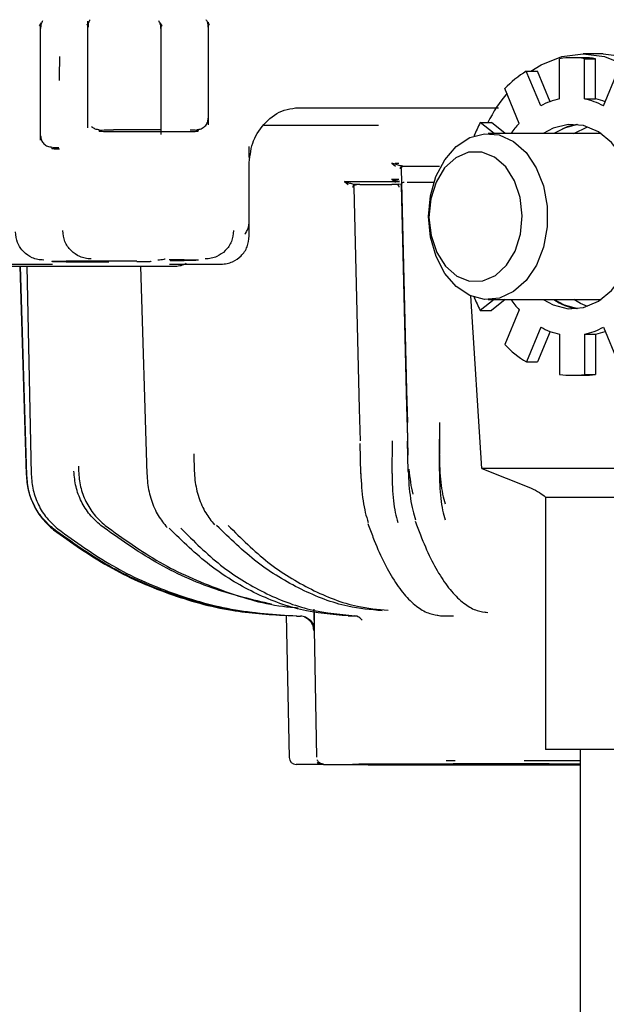
# Paper-space layout 'Sheet2' of a CAD drawing. Units: inches. Extents: x 0.3 to 16.7, y 0.3 to 10.7.
# Drawn here: x 2.6 to 2.6, y 3.5 to 3.6 of the extents above; entities that cross this region are included whole.
import ezdxf

# ---------------------------------------------------------------- set-up
doc = ezdxf.new("R2010")
doc.units = ezdxf.units.IN
doc.header["$MEASUREMENT"] = 0

psp = doc.layouts.new('Sheet2')

# ---------------------------------------------------------------- linework, layer by layer
at = {"color": 7, "linetype": 'Continuous', "lineweight": 25}
for p, q in [((2.5544210292, 3.5653296154), (2.5545816627, 3.5655877042)), ((2.558539586, 3.5654273702), (2.5587006097, 3.5656878269)), ((2.5586198085, 3.5568771496), (2.5586198085, 3.5657396389)), ((2.5648785726, 3.5655876081), (2.5650391895, 3.5653293541)), ((2.5689967262, 3.565687731), (2.5691577332, 3.5654271085)), ((2.5690774857, 3.5656387268), (2.5690774857, 3.5568771594)), ((2.5545012582, 3.5553773789), (2.5545012582, 3.5652021431)), ((2.5545133835, 3.5653326591), (2.5545075072, 3.5651038439)), ((2.5586198085, 3.5564465393), (2.5586198085, 3.5653011683)), ((2.5586319651, 3.5654326045), (2.558626057, 3.565204512)), ((2.5649526876, 3.565103851), (2.5649468154, 3.5653326188)), ((2.5649589354, 3.5652021414), (2.5649589354, 3.5558890218)), ((2.5690712385, 3.565204519), (2.5690653347, 3.5654325632)), ((2.5690774857, 3.5653011667), (2.5690774857, 3.55671309)), ((2.5996267099, 3.5589729505), (2.5996267099, 3.5624699365)), ((2.601671874, 3.562553342), (2.6007131947, 3.562553342)), ((2.6034149273, 3.562897092), (2.601671874, 3.562897092)), ((2.6017996796, 3.5589729505), (2.6017996796, 3.5624699365)), ((2.6017996796, 3.5624699365), (2.6027583588, 3.5624699365)), ((2.6027583588, 3.5589729505), (2.6027583588, 3.5624699365)), ((2.5979865332, 3.5583598591), (2.5967331178, 3.5613883325)), ((2.5967331178, 3.5613883325), (2.597691797, 3.5613883325)), ((2.5987915268, 3.5587311908), (2.597691797, 3.5613883325)), ((2.6034396342, 3.5583599817), (2.604693054, 3.5613884658)), ((2.5961047038, 3.5568441919), (2.5948512839, 3.559872676)), ((2.6017996796, 3.5589729505), (2.6027583588, 3.5589729505)), ((2.576673151, 3.5581839153), (2.5943077511, 3.5581839153)), ((2.5596125678, 3.5562343704), (2.5596042567, 3.5562268427)), ((2.5596042567, 3.5562268427), (2.5596042567, 3.5561623719)), ((2.5669861465, 3.5560978865), (2.5608342837, 3.5560978865)), ((2.5649589354, 3.5562913227), (2.5608345457, 3.5562913268)), ((2.5682164614, 3.5562345978), (2.5682164614, 3.5561701197)), ((2.5939222591, 3.555959592), (2.5927329403, 3.5569174602)), ((2.5927329403, 3.5569174602), (2.5936916196, 3.5569174602)), ((2.5948809384, 3.555959592), (2.5936916196, 3.5569174602)), ((2.6008661192, 3.555959592), (2.6020401693, 3.5565558527)), ((2.6032365506, 3.555959592), (2.5934141593, 3.555959592)), ((2.5554940174, 3.5547133718), (2.5554857064, 3.5547063076)), ((2.5554857064, 3.5547063076), (2.5554857064, 3.5546458305)), ((2.5726490545, 3.5538736707), (2.5726490545, 3.5548438577)), ((2.5726490546, 3.5484557381), (2.5726490545, 3.5534430694)), ((2.5726490546, 3.5470549408), (2.5726490545, 3.5534430605)), ((2.5850308271, 3.5533830952), (2.5853493562, 3.5531332871)), ((2.585327232, 3.5533836387), (2.5856379675, 3.5533836387)), ((2.5858564734, 3.5528818235), (2.5863097448, 3.5336304162)), ((2.5859480667, 3.5531290929), (2.5859348115, 3.5531318566)), ((2.5863741345, 3.5531332813), (2.5887427758, 3.5531332813)), ((2.5850306939, 3.5519828415), (2.5856379675, 3.5519828415)), ((2.5850308271, 3.5519822979), (2.5853493562, 3.5517324899)), ((2.5857034548, 3.5517817996), (2.585426196, 3.5518582157)), ((2.5809121436, 3.5517776342), (2.5857034548, 3.5517817996)), ((2.5809122768, 3.5517770895), (2.5812308059, 3.5515278112)), ((2.5817379231, 3.5512798727), (2.5821911945, 3.5320274854)), ((2.5818287336, 3.5515248681), (2.5817485175, 3.5515414322)), ((2.582251518, 3.5515295095), (2.5818697876, 3.5515291476)), ((2.5822555842, 3.5515326393), (2.5846242255, 3.5515346996)), ((2.5857688604, 3.5515615492), (2.5854961657, 3.5515323019)), ((2.5856623013, 3.5515449504), (2.5855201396, 3.5515283426)), ((2.5858564734, 3.5514810263), (2.5863097448, 3.5322296189)), ((2.5863741345, 3.5517324841), (2.5887427758, 3.5517324841)), ((2.5669861756, 3.5449832115), (2.5656951567, 3.5449832115)), ((2.5682164614, 3.5449617357), (2.5682164614, 3.5449402615)), ((2.5360588404, 3.5444130721), (2.566068137, 3.5444130725)), ((2.5514111421, 3.5445966571), (2.5555454604, 3.5445966572)), ((2.5527359576, 3.5444130724), (2.553277241, 3.5262247167)), ((2.553277241, 3.5262911901), (2.5527379005, 3.5444130724)), ((2.5533115828, 3.5444130724), (2.5536870361, 3.5262961558)), ((2.5554857064, 3.5448460466), (2.5554857064, 3.5448205758)), ((2.5628676253, 3.5448715131), (2.5567159923, 3.5448715131)), ((2.5567159921, 3.5447951062), (2.5604471906, 3.5447951062)), ((2.5631891932, 3.5444130725), (2.5637463702, 3.5263354337)), ((2.5640979111, 3.5448460435), (2.5640979111, 3.5448205758)), ((2.565696402, 3.5445966573), (2.5701866874, 3.5445966573)), ((2.5657768538, 3.5449187857), (2.5669861758, 3.5449187857)), ((2.5928590075, 3.526834592), (2.5919185334, 3.5418301679)), ((2.5939257869, 3.541522092), (2.5927339909, 3.5405622287)), ((2.5934141593, 3.541522092), (2.6032365506, 3.541522092)), ((2.5948844662, 3.541522092), (2.5936926702, 3.5405622287)), ((2.5927339909, 3.5405622287), (2.5936926702, 3.5405622287)), ((2.5961061008, 3.5406359464), (2.5948527142, 3.5376075426)), ((2.5979881915, 3.5391209104), (2.5967347428, 3.5360923566)), ((2.6034412923, 3.5391226172), (2.6046946789, 3.5360942134)), ((2.5987932905, 3.5387498333), (2.5976934221, 3.5360923566)), ((2.5996284739, 3.5385083693), (2.5996284739, 3.535011476)), ((2.6018014435, 3.5385090983), (2.6018014435, 3.5350120193)), ((2.6018014435, 3.5385090983), (2.6027601228, 3.5385090983)), ((2.6027601228, 3.5385090983), (2.6027601228, 3.5350120193)), ((2.5967347428, 3.5360923566), (2.5976934221, 3.5360923566)), ((2.6007131947, 3.534928342), (2.601671874, 3.534928342)), ((2.6018014435, 3.5350120193), (2.6027601228, 3.5350120193)), ((2.5863097448, 3.5336304162), (2.5863965926, 3.53082948)), ((2.5863097448, 3.5322296189), (2.5863965926, 3.5294286828)), ((2.5821911945, 3.5320274854), (2.5822780423, 3.529225798)), ((2.5863810858, 3.530598568), (2.5864430623, 3.52797513)), ((2.5891810858, 3.5279973395), (2.589209676, 3.5308294986)), ((2.5822625354, 3.5289953924), (2.582324512, 3.5263717877)), ((2.5850625355, 3.5263958455), (2.5850911257, 3.5292282634)), ((2.5863810858, 3.5291977707), (2.5864430623, 3.5265743327)), ((2.5891810858, 3.5265965423), (2.589209676, 3.5294287014)), ((2.5678175494, 3.5281112692), (2.5678649205, 3.5265743327)), ((2.557796865, 3.52701202), (2.5578055864, 3.5265912114)), ((2.601671874, 3.526834592), (2.5928590075, 3.526834592)), ((2.5928590075, 3.526834592), (2.5971013956, 3.5251321916)), ((2.6104847406, 3.526834592), (2.601671874, 3.526834592)), ((2.5983933484, 3.5243514465), (2.5983933484, 3.502365842)), ((2.578272837, 3.5144036933), (2.5784943508, 3.5017128299)), ((2.59311157, 3.5143417589), (2.5933800456, 3.5142946987)), ((2.5758564022, 3.5140654891), (2.5761061912, 3.5016723782)), ((2.5767822198, 3.5139749904), (2.5770831563, 3.5139749671)), ((2.5812385789, 3.5140020202), (2.5817629024, 3.514001279)), ((2.5817629024, 3.514001279), (2.5820691653, 3.5140047137)), ((2.5889930197, 3.5140656282), (2.5892614953, 3.51401819)), ((2.5892614953, 3.514018193), (2.5898684603, 3.5140164702)), ((2.5898684603, 3.5140164702), (2.5903957399, 3.5140191799)), ((2.6200495984, 3.502365842), (2.5983933484, 3.502365842)), ((2.6014175362, 3.502365842), (2.6014175362, 3.4068912071)), ((2.5897531629, 3.5014126022), (2.5905452176, 3.5014126022)), ((2.59653812, 3.5014126022), (2.5986667586, 3.5014126022)), ((2.5986667586, 3.5014126022), (2.6014175362, 3.5014126022)), ((2.5789446173, 3.5010669752), (2.5767210219, 3.5010794773)), ((2.5787506104, 3.5011338512), (2.5788515085, 3.5011351984)), ((2.5789446178, 3.5010919795), (2.579038414, 3.5010927097)), ((2.5829607878, 3.5010433242), (2.5791094127, 3.5010505424)), ((2.5856346158, 3.5010293605), (2.5834110255, 3.5010418627)), ((2.5900817987, 3.5010293605), (2.5856346158, 3.5010293605)), ((2.5945482083, 3.5010216074), (2.5906968337, 3.5010288256)), ((2.5983995791, 3.5010288256), (2.5945482083, 3.5010216074)), ((2.6014175362, 3.5010293605), (2.5990146141, 3.5010293605))]:
    psp.add_line(p, q, dxfattribs=at)
at = {"color": 7, "linetype": 'Continuous', "lineweight": 25, "flags": 128}
for points in [[(2.5971276977, 3.5613984889), (2.5980167933, 3.5619469769), (2.5998128752, 3.5626575363), (2.601671874, 3.562897092), (2.6035308728, 3.5626575363), (2.6053269547, 3.5619469769), (2.6069993322, 3.5607894624), (2.6084914045, 3.5592241682), (2.6097526731, 3.5573040709), (2.610740451, 3.5550941554), (2.6114213074, 3.5526692151), (2.6117721989, 3.5501113209), (2.61178125, 3.5475070435)], [(2.6034149273, 3.562897092), (2.6052739261, 3.5626575363), (2.607070008, 3.5619469769), (2.6087423855, 3.5607894624), (2.6102344577, 3.5592241682), (2.6114957263, 3.5573040709), (2.6124835043, 3.5550941554), (2.6131643606, 3.5526692151), (2.6135152522, 3.5501113209), (2.6135243032, 3.5475070435)], [(2.6064704441, 3.548740842), (2.6063152567, 3.5505929757), (2.6058580607, 3.5523452604), (2.6051235036, 3.55390323), (2.6041511857, 3.5551828939), (2.6029935247, 3.5561152651), (2.6017129306, 3.5566500793), (2.6003784405, 3.5567585044), (2.599061997, 3.5564346953), (2.5981898389, 3.555959592)], [(2.6011252024, 3.5567515002), (2.6003415779, 3.5565708124), (2.5991230659, 3.555959592)], [(2.6011925344, 3.5567442074), (2.6000206763, 3.5564346953), (2.5991485182, 3.555959592)], [(2.5956219686, 3.5422120694), (2.5943886904, 3.5416512551), (2.5930941789, 3.5415359056), (2.5918197728, 3.5418732687), (2.590645548, 3.5426421467), (2.5896452852, 3.5437942282), (2.5888818346, 3.5452571236), (2.5884031666, 3.5469389139), (2.5882393577, 3.5487339259), (2.5884007007, 3.5505293725), (2.5888770576, 3.5522124391), (2.5896384974, 3.5536773725), (2.5906371759, 3.5548321256), (2.5918103424, 3.5556041409), (2.5930842827, 3.5559449099), (2.5943789503, 3.5558330208), (2.5956129966, 3.555275504), (2.5967088818, 3.5543073904), (2.5975977475, 3.5529895101), (2.5982237429, 3.5514046703), (2.5985475346, 3.5496524524), (2.5985487773, 3.5478429547), (2.5982273932, 3.5460898745), (2.5976035758, 3.5445033644), (2.596716522, 3.5431831106), (2.5956219686, 3.5422120694)], [(2.5940546795, 3.5436252237), (2.595017764, 3.5445123238), (2.5957626766, 3.5457419933), (2.5962290689, 3.5472146117), (2.5963791566, 3.5488108762), (2.5962007805, 3.5504014669), (2.5957083915, 3.5518575237), (2.5949418801, 3.5530610855), (2.5939633444, 3.5539146468), (2.5928520597, 3.5543490573), (2.5916980555, 3.5543291234), (2.5905948224, 3.5538564603), (2.5896317379, 3.5529693602), (2.5888868253, 3.5517396907), (2.588420433, 3.5502670723), (2.5882703453, 3.5486708078), (2.5884487214, 3.5470802171), (2.5889411104, 3.5456241603), (2.5897076219, 3.5444205985), (2.5906861575, 3.5435670372), (2.5917974423, 3.5431326267), (2.5929514465, 3.5431525605), (2.5940546795, 3.5436252237)], [(2.5981898389, 3.541522092), (2.599061997, 3.5410469887), (2.6003784405, 3.5407231796), (2.6017129306, 3.5408316047), (2.6029935247, 3.5413664189), (2.6041511857, 3.5422987901), (2.6051235036, 3.543578454), (2.6058580607, 3.5451364236), (2.6063152567, 3.5468887083), (2.6064704441, 3.548740842)], [(2.5991485182, 3.541522092), (2.6000206763, 3.5410469887), (2.6011925344, 3.5407374766)], [(2.6020401693, 3.5409258313), (2.6014420011, 3.5411792529), (2.6008661192, 3.541522092)]]:
    psp.add_lwpolyline(points, dxfattribs=at)
at = {"color": 7, "linetype": 'Continuous', "lineweight": 25}
for centre, radius, start, end in [((2.6007131947, 3.5554316868), 0.0071216155699193, 81.2245978007, 98.775402199), ((2.6016706445, 3.5554190515), 0.0071342906167444, 81.2303200957, 89.9901255289), ((2.6018711311, 3.5530829257), 0.0097662154214811, 121.7423753247, 135.9545795267), ((2.6055122427, 3.550832253), 0.0135657898611362, 140.3699938499, 153.3480222365), ((2.6008297099, 3.5532541242), 0.0058439869283943, 101.8794147023, 119.1116606398), ((2.6005966998, 3.5532541879), 0.0058439204526146, 60.8906959372, 78.1206503663), ((2.6016111248, 3.5534462275), 0.0056445383661445, 69.4412322094, 78.2731160415), ((2.6061736843, 3.5498512603), 0.0151850183101961, 152.2677564942, 157.1332972296), ((2.6028499783, 3.550768851), 0.0090779124792217, 137.9912364885, 145.1242311393), ((2.6061723798, 3.5476298254), 0.0151835838818177, 202.8665351635, 207.7410444003), ((2.6028264546, 3.5466941899), 0.0090479538631066, 214.8640928215, 222.0339288126), ((2.6017584082, 3.5452579803), 0.0045718585338341, 234.8003787017, 262.038899559), ((2.6008293876, 3.5442266859), 0.0058430590083545, 240.9055014696, 258.1395757811), ((2.6005963769, 3.5442283706), 0.0058448491435219, 281.8983393624, 299.1264634053), ((2.6016081084, 3.5440458578), 0.0056553376168271, 281.7536371834, 290.5694539334), ((2.6018700457, 3.5443974074), 0.0097644869407027, 224.0561659155, 238.2700508286), ((2.600713199, 3.5420499975), 0.0071216158918812, 261.2389229408, 278.7897270923), ((2.6016707989, 3.5420606638), 0.0071323218920084, 270.0086364649, 278.7852022045), ((2.5767210251, 3.5016946316), 0.0006151574802908, 181.1822630332, 270)]:
    psp.add_arc(centre, radius, start, end, dxfattribs=at)
for points in [[(2.55468014178812, 3.565763578925138), (2.55462850030469, 3.565676853862161), (2.55452521733783, 3.565503403736208), (2.554509244570849, 3.565302562211409), (2.554501258187358, 3.56520214144901)], [(2.558798692107867, 3.565862828836803), (2.558747050624437, 3.565776069075834), (2.558643767657576, 3.565602549553892), (2.558627794890594, 3.565401627674031), (2.558619808507103, 3.5653011667341)], [(2.564958935352694, 3.565202141372571), (2.564950946407479, 3.565302577869455), (2.564934968517048, 3.565503450863222), (2.564831654954039, 3.56567691995154), (2.564779998172534, 3.5657636544957)], [(2.569077485672439, 3.565301166660435), (2.569069496727224, 3.565401643341104), (2.569053518836794, 3.565602596702444), (2.568950205273786, 3.565776135194267), (2.568898548492281, 3.565862904440179)], [(2.568093233701786, 3.556306915980354), (2.568222207170098, 3.556321690559626), (2.568480154106724, 3.556351239718167), (2.568805493611739, 3.556578535283242), (2.569033101104967, 3.556903428921776), (2.569062690815177, 3.557161022351091), (2.569077485670283, 3.557289819065748)], [(2.568216461447097, 3.556170119713909), (2.568211129776586, 3.556164139695985), (2.568200466435563, 3.556152179660137), (2.568128987666965, 3.556140219624291), (2.568093248282666, 3.556134239606368)], [(2.554501258187363, 3.555764485802832), (2.554516053042469, 3.555635667855343), (2.554545642752681, 3.555378031960366), (2.554773250245918, 3.55505308476137), (2.555098589750942, 3.554825751725401), (2.555356536687576, 3.554796197695523), (2.555485510155893, 3.554781420680583)], [(2.585856475609343, 3.552881823547722), (2.58585955335111, 3.552914589707446), (2.585865708834639, 3.552980122026871), (2.585922145514952, 3.553063425812557), (2.586003938072337, 3.553121853828268), (2.586069125429831, 3.553129472079164), (2.586101719108556, 3.55313328120461)], [(2.586101721582263, 3.553133281204541), (2.586102726639283, 3.553133281282531), (2.586104736753325, 3.55313328143851), (2.586163039388894, 3.553133281494027), (2.586253849105436, 3.553133281414269), (2.586334034809036, 3.553133281244928), (2.586374127660837, 3.553133281160257)], [(2.588742769007038, 3.55313328110918), (2.588785081891023, 3.553133281200616), (2.588869707658991, 3.553133281383489), (2.588995244703358, 3.55313328149377), (2.58910414201744, 3.553133281472328), (2.589148750333444, 3.553133281338427), (2.589171054491446, 3.553133281271477)], [(2.581737925291823, 3.551279872778079), (2.581741003033589, 3.551312639521901), (2.581747158517118, 3.55137817300952), (2.581803595197431, 3.551461490425464), (2.581885387754816, 3.551519938547658), (2.58195057511231, 3.55152757304202), (2.581983168791035, 3.551531390289199)], [(2.584624218689517, 3.551534699458879), (2.584666531573501, 3.55153472191446), (2.58475115734147, 3.551534766825622), (2.584876694385837, 3.551534650632732), (2.584985591699919, 3.551534416874925), (2.585030200015923, 3.551534179050241), (2.585052504173926, 3.5515340601379)], [(2.585856475611506, 3.551481026309093), (2.585859553353272, 3.551513792468817), (2.585865708836802, 3.551579324788242), (2.585922145517115, 3.551662628573928), (2.5860039380745, 3.551721056589639), (2.586069125431994, 3.551728674840535), (2.586101719110719, 3.551732483965981)], [(2.589181084317016, 3.527997339402376), (2.589183769639803, 3.527586756775634), (2.589189140285377, 3.526765591522147), (2.589287588540612, 3.525607676659682), (2.58944331610203, 3.524559011501417), (2.589594983492678, 3.524016880286397), (2.589670817188002, 3.523745814678886)], [(2.582344954995075, 3.526393476107401), (2.58236148469641, 3.525982789868174), (2.582394544099081, 3.525161417389718), (2.582532035093055, 3.524002108257985), (2.582723121205273, 3.522951371687187), (2.582893067725349, 3.522407304033922), (2.582978040985388, 3.52213527020729)], [(2.585062533999605, 3.52639584546515), (2.585065219322393, 3.525985142586525), (2.585070589967971, 3.525163736829274), (2.585169038223211, 3.524004381889271), (2.585324765784634, 3.522953606059586), (2.585476433175284, 3.52240952158084), (2.585552266870609, 3.522137479341467)], [(2.586463505314649, 3.526596536573552), (2.586480035015983, 3.526185958543597), (2.586513094418651, 3.525364802483686), (2.586650585412619, 3.524206899441905), (2.586841671524832, 3.523158242744255), (2.587011618044906, 3.522616112417008), (2.587096591304944, 3.522345047253384)], [(2.586527744731482, 3.526777904896998), (2.58656658418617, 3.526383539765749), (2.586644263095545, 3.52559480950325), (2.586782961343394, 3.524930458845983), (2.586852310467319, 3.52459828351735)], [(2.589181084319179, 3.526596542163747), (2.589183769641966, 3.526185959537004), (2.58918914028754, 3.525364794283518), (2.589287588542776, 3.524206879421052), (2.589443316104194, 3.523158214262786), (2.589594983494842, 3.522616083047765), (2.589670817190165, 3.522345017440254)], [(2.601671874037408, 3.524334591996266), (2.602483828497882, 3.524334591996263), (2.60410773741883, 3.524334591996256), (2.607133113925814, 3.524334591996243), (2.610312225402887, 3.524334591996229), (2.612317352609216, 3.524334591996221), (2.613319916212379, 3.524334591996218)], [(2.578218775255076, 3.512764355457094), (2.578242627616726, 3.512764703563011), (2.578290332340025, 3.512765399774845), (2.578297562813078, 3.512765373991718), (2.578301178049604, 3.512765361100154)]]:
    psp.add_open_spline(points, degree=3, dxfattribs=at)
for points, knots in [([(2.554501258187308, 3.565202143093682), (2.55449725258512, 3.565219727979873), (2.55448848596127, 3.565258214098918), (2.554456519648436, 3.565310590821426), (2.554423617227369, 3.565342027432796), (2.554423498556742, 3.565342140816621)], [0, 0, 0, 0, 0.456018560535417, 0.9980379979432511, 1, 1, 1, 1]), ([(2.558619808507052, 3.56530116833601), (2.558615802860249, 3.565318556136835), (2.558607036138755, 3.565356610916673), (2.558575071050274, 3.565408568584832), (2.55854217011687, 3.565439807623296), (2.558542052733293, 3.565439919077583)], [0, 0, 0, 0, 0.4560282589495557, 0.9980592238022802, 1, 1, 1, 1]), ([(2.56503669367995, 3.565342105080018), (2.565036574181084, 3.565342001553604), (2.564999949489672, 3.565310272189843), (2.564973021999209, 3.565258316074052), (2.564963353464444, 3.565219757274515), (2.564958935352742, 3.565202137532995)], [0, 0, 0, 0, 0.0017744813615281, 0.5438531326464334, 1, 1, 1, 1]), ([(2.569155239634266, 3.565439883550049), (2.56915512159243, 3.565439781893092), (2.569118498647306, 3.565408242421449), (2.569091572524119, 3.565356715603034), (2.569081903848536, 3.565318586298339), (2.569077485672487, 3.565301162817807)], [0, 0, 0, 0, 0.0017528972123132, 0.5438432696028259, 1, 1, 1, 1]), ([(2.556156217443574, 3.560578841409259), (2.556157258098093, 3.561176366871122), (2.556158581117911, 3.561936021505069), (2.5561734004527, 3.562540182623476), (2.556176563266922, 3.562669125616193)], [0, 0, 0, 0, 0.7865751555527257, 0.9999999999999999, 0.9999999999999999, 0.9999999999999999, 0.9999999999999999]), ([(2.572649052763108, 3.553443060502), (2.572721885199947, 3.554091810322722), (2.572867027067077, 3.555384651320032), (2.574012106039498, 3.556995961597579), (2.575363837010983, 3.558004038604604), (2.576339187127768, 3.558138034544418), (2.576673151007958, 3.558183915303768)], [0, 0, 0, 0, 0.284800625794837, 0.5675561107330157, 0.8519294387337968, 1, 1, 1, 1]), ([(2.55894149682687, 3.556572509979541), (2.559032756638866, 3.556499172413566), (2.559225939778452, 3.556343927942482), (2.559473465844882, 3.556319699103627), (2.559604060473428, 3.556306915980395)], [0, 0, 0, 0, 0.472400501370245, 1, 1, 1, 1]), ([(2.560834283718137, 3.556097886518633), (2.56067357437749, 3.55609885612829), (2.56035099101056, 3.556100802374517), (2.559943471715917, 3.556115728536091), (2.559659308073459, 3.556137084361109), (2.559622525890662, 3.556153965421597), (2.559604209034943, 3.556162371881622)], [0, 0, 0, 0, 0.249117981616122, 0.5000413600628951, 0.7510297220894764, 1, 1, 1, 1]), ([(2.559612862499264, 3.556234322895382), (2.559645769701317, 3.556241993848783), (2.559711611659092, 3.556257342178583), (2.560000326094733, 3.556275970368699), (2.560386904228584, 3.556288829012041), (2.560685394945574, 3.556290490531417), (2.560834545734992, 3.556291320764696)], [0, 0, 0, 0, 0.2500552489615287, 0.5003198727409321, 0.7503182471168096, 1, 1, 1, 1]), ([(2.568093248325173, 3.556134239606291), (2.568035177884153, 3.55612906834797), (2.567918347216099, 3.556118664404868), (2.567647202560658, 3.55610707804157), (2.56732995378543, 3.5560993500894), (2.567100272691879, 3.556098372351404), (2.566986146486467, 3.556097886523312)], [0, 0, 0, 0, 0.2485981801970193, 0.5001493179457921, 0.7516292667666142, 1, 1, 1, 1]), ([(2.567509291725086, 3.556284545644084), (2.567553404098081, 3.556283596933715), (2.56770356787129, 3.556280367410587), (2.567917852712815, 3.556270465323827), (2.568034751064474, 3.55626013657252), (2.568093233701774, 3.556254969240322)], [0, 0, 0, 0, 0.1720876420326217, 0.5858068359409665, 1, 1, 1, 1]), ([(2.568216461447098, 3.556234597788825), (2.568210479555463, 3.556238562141888), (2.568200665719373, 3.556245066022857), (2.568145166870814, 3.55625000978179), (2.568106986363971, 3.556253655903214), (2.568093233701819, 3.556254969240315)], [0, 0, 0, 0, 0.4996907611665088, 0.8197880410124866, 1, 1, 1, 1]), ([(2.57392420416207, 3.556681675490765), (2.575543514176133, 3.556684809968567), (2.578667168040421, 3.55669085638563), (2.582193721162714, 3.556693716391483), (2.583892100282969, 3.556695093763113)], [0, 0, 0, 0, 0.5184025133437914, 1, 1, 1, 1]), ([(2.556156219009992, 3.554592886532561), (2.556047192624609, 3.554595941461222), (2.555797480890096, 3.554602938405421), (2.555542422304355, 3.554622285195923), (2.555504528927492, 3.554638003195214), (2.555485658717408, 3.554645830471991)], [0, 0, 0, 0, 0.280082037578827, 0.6414939939844452, 1, 1, 1, 1]), ([(2.555494312181729, 3.554713324427448), (2.555528076485976, 3.554720440142512), (2.555595633365805, 3.554734677530728), (2.555822576142869, 3.554750042352794), (2.556014993350125, 3.554755169592044), (2.556076282055379, 3.554756802719661)], [0, 0, 0, 0, 0.4050841462591896, 0.8105074752378051, 1, 1, 1, 1]), ([(2.585426195966564, 3.553259012934564), (2.585361478669352, 3.553278651595185), (2.58523206635962, 3.553317922154068), (2.585097812322268, 3.553361368854735), (2.585030696862809, 3.553383088464324)], [0, 0, 0, 0, 0.5000860995817773, 0.9999999999999999, 0.9999999999999999, 0.9999999999999999, 0.9999999999999999]), ([(2.585988319412052, 3.553133281310738), (2.585917361566127, 3.553141088674848), (2.58574619181965, 3.55315992217406), (2.58554435941998, 3.553222422127684), (2.585426195966564, 3.553259012934564)], [0, 0, 0, 0, 0.4145466555025819, 1, 1, 1, 1]), ([(2.58598834482782, 3.553133273626739), (2.585959442060459, 3.55312989343744), (2.585914942067403, 3.553124689146846), (2.585861569819871, 3.553093081587204), (2.58582496847557, 3.553060339310406), (2.585795759595714, 3.553019760908737), (2.585768012122323, 3.552960990256914), (2.585764334014259, 3.552912515807071), (2.585761945070665, 3.552881031488396)], [0, 0, 0, 0, 0.2391003730774628, 0.3681296260883918, 0.4999958616364695, 0.6318626515068403, 0.7608935504407721, 1, 1, 1, 1]), ([(2.585891362694077, 3.553005132888077), (2.585893361441931, 3.553009708417376), (2.585897781055555, 3.5530198257874), (2.585905119815163, 3.553028097217173), (2.585909139657945, 3.553032627934765)], [0, 0, 0, 0, 0.4522449301724131, 1, 1, 1, 1]), ([(2.586020820425484, 3.553117068013729), (2.58601917456679, 3.553116785068037), (2.586000762883315, 3.553113619847022), (2.58597805741706, 3.553099333619324), (2.585959917064041, 3.553083943527169), (2.585954698899397, 3.553079516489024)], [0, 0, 0, 0, 0.0653586322957227, 0.7311456653537807, 1, 1, 1, 1]), ([(2.585426195968727, 3.551858215695934), (2.585361478671516, 3.551877854356554), (2.585232066361783, 3.551917124915438), (2.585097812324431, 3.551960571616104), (2.585030696864972, 3.551982291225694)], [0, 0, 0, 0, 0.5000860995818925, 1, 1, 1, 1]), ([(2.581307645649043, 3.551653552749631), (2.581242928351831, 3.551673088892298), (2.581113516042098, 3.551712154450574), (2.580979262004746, 3.551755443289997), (2.580912146545287, 3.551777083982556)], [0, 0, 0, 0, 0.5000860995819238, 1, 1, 1, 1]), ([(2.581869769094531, 3.551529147669325), (2.581798811248606, 3.551536733899873), (2.581627641502129, 3.551555033964407), (2.581425809102458, 3.551617173153534), (2.581307645649043, 3.551653552749631)], [0, 0, 0, 0, 0.4145466555025843, 1, 1, 1, 1]), ([(2.581869794510299, 3.551529139983904), (2.581840891742938, 3.551525799721978), (2.581796391749882, 3.551520656905351), (2.581743019502351, 3.551489123209965), (2.581706418158049, 3.551456431645655), (2.581677209278193, 3.551415893789919), (2.581649461804802, 3.551357161761648), (2.581645783696739, 3.551308692645089), (2.581643394753145, 3.551277211790399)], [0, 0, 0, 0, 0.2391003730773995, 0.3681296260884244, 0.4999958616363901, 0.6318626515071676, 0.760893550440666, 1, 1, 1, 1]), ([(2.585496168545535, 3.551532301897702), (2.585405713338723, 3.551532550904687), (2.585224753017572, 3.551533049056043), (2.585109922842981, 3.551533723061792), (2.585052491921026, 3.551534060157609)], [0, 0, 0, 0, 0.4998621036709179, 1, 1, 1, 1]), ([(2.5854961404056, 3.551532298395376), (2.585515024082111, 3.551528997110804), (2.585544098048353, 3.551523914338064), (2.585578968079014, 3.551492454483689), (2.58560288051662, 3.551459814560975), (2.585621962846453, 3.551419318849974), (2.585640089857596, 3.551360627853182), (2.585642491150216, 3.551312165150601), (2.585644050797552, 3.551280688468279)], [0, 0, 0, 0, 0.2391074103517722, 0.368138099187833, 0.5000041939471828, 0.6318694793305475, 0.7608980342583542, 1, 1, 1, 1]), ([(2.572247347139723, 3.547195666621294), (2.572326090145483, 3.547300623533029), (2.572598279556158, 3.547663426040706), (2.572627960314884, 3.54812657543085), (2.572649054581765, 3.548455738068881)], [0, 0, 0, 0, 0.2892948905122874, 1, 1, 1, 1]), ([(2.558893694065188, 3.545052231977268), (2.558718864437187, 3.545063088841734), (2.558378407346995, 3.545084231119086), (2.557763842242911, 3.545290430691921), (2.557104279449719, 3.545741244788423), (2.556545410201437, 3.546544792022038), (2.556470982375058, 3.547188572908852), (2.55643358644899, 3.547512037715217)], [0, 0, 0, 0, 0.1361851320640633, 0.2652021532036863, 0.5007104332707427, 0.7491342064822045, 1, 1, 1, 1]), ([(2.571279419554962, 3.547511588202586), (2.571242810809079, 3.547191854643556), (2.571169152132118, 3.546548534301097), (2.570612966773412, 3.545745058493315), (2.569952547402595, 3.545292454518046), (2.569338260628707, 3.54508477633765), (2.56899578825097, 3.545063292930156), (2.568819462921414, 3.545052231982901)], [0, 0, 0, 0, 0.2480461300388435, 0.4990815534219754, 0.7331794369758097, 0.8626247640225063, 0.9999999999999999, 0.9999999999999999, 0.9999999999999999, 0.9999999999999999]), ([(2.554775143745533, 3.544953369146248), (2.554600314117531, 3.544964233689268), (2.554259857027339, 3.544985390919568), (2.553645291923253, 3.545191612854393), (2.55298572913006, 3.54564244357586), (2.552426859881774, 3.546445994280352), (2.552352432055392, 3.547089760345876), (2.552315036129323, 3.54741321770535)], [0, 0, 0, 0, 0.1361851320640714, 0.2652021532036938, 0.5007104332707549, 0.7491342064821993, 1, 1, 1, 1]), ([(2.570186687368528, 3.544596657394595), (2.570366287596508, 3.544607989266873), (2.570713166227258, 3.544629875566149), (2.571326994058662, 3.544839908305535), (2.571983649461625, 3.545291246519807), (2.572538583856805, 3.546090953759192), (2.572612354035849, 3.54673468536738), (2.572649054583928, 3.547054940830258)], [0, 0, 0, 0, 0.1398316296003974, 0.2700698365289986, 0.5008099066108458, 0.7516537134595119, 1, 1, 1, 1]), ([(2.565335393018363, 3.545046101013519), (2.565299026964004, 3.545033437892617), (2.565096088933216, 3.544962772298988), (2.564879054739408, 3.544957608011483), (2.564700912601758, 3.544953369153081)], [0, 0, 0, 0, 0.1791978281149905, 1, 1, 1, 1]), ([(2.566986175575081, 3.544983211395437), (2.567146824679262, 3.544982889959493), (2.5674692826546, 3.544982244767077), (2.567876821826939, 3.544977276389088), (2.5681612201428, 3.544970163126614), (2.568198096730106, 3.544964537332325), (2.568216461449218, 3.544961735659517)], [0, 0, 0, 0, 0.2491427639399764, 0.5000841532197284, 0.7510394866668962, 0.9999999999999999, 0.9999999999999999, 0.9999999999999999, 0.9999999999999999]), ([(2.555485706412043, 3.544846046579906), (2.555504108006719, 3.544849370634902), (2.555541050366726, 3.544856043884613), (2.555825603228484, 3.54486447961445), (2.55623312408119, 3.544870368055054), (2.556555465299416, 3.54487113236757), (2.556715992280523, 3.544871512997703)], [0, 0, 0, 0, 0.2490845305105194, 0.5000528791345545, 0.751024698401119, 1, 1, 1, 1]), ([(2.556715992070631, 3.544795106248839), (2.55655534297457, 3.544795487461347), (2.556232885012602, 3.544796252638441), (2.555825345912481, 3.544802144974308), (2.555540947710082, 3.544810581072046), (2.5555040711239, 3.544817253080041), (2.555485706405154, 3.544820575772378)], [0, 0, 0, 0, 0.2491427478155641, 0.5000841253983983, 0.7510394701858389, 1, 1, 1, 1]), ([(2.564097911129563, 3.54482057577238), (2.564079518320078, 3.544817250554645), (2.564042599989153, 3.544810576126314), (2.563758011137383, 3.544802139581176), (2.563350493514868, 3.544796251191279), (2.56302815248384, 3.544795486879111), (2.562867625464086, 3.544795106248838)], [0, 0, 0, 0, 0.2491471503861551, 0.5000920035744773, 0.7510439779832419, 0.9999999999999999, 0.9999999999999999, 0.9999999999999999, 0.9999999999999999]), ([(2.566068137048874, 3.544413072602678), (2.566245937506995, 3.544427372789805), (2.566589340074759, 3.544454992071728), (2.566970883198654, 3.544549125875682), (2.567134001124915, 3.54466673811705), (2.567161409065926, 3.544686499951005)], [0, 0, 0, 0, 0.4718100891882049, 0.9112507236303208, 1, 1, 1, 1]), ([(2.568216461449218, 3.544940261452401), (2.568198068639733, 3.544937457650047), (2.568161150308809, 3.544931829814711), (2.567876561457038, 3.54492471617374), (2.567469043834523, 3.544919751120993), (2.567146702803496, 3.544919106657856), (2.566986175783741, 3.544918785712842)], [0, 0, 0, 0, 0.2491471503861417, 0.5000920035745222, 0.7510439779832613, 1, 1, 1, 1]), ([(2.555624622358803, 3.521565406106233), (2.555290009476724, 3.52186686046504), (2.554620782532748, 3.522469770245557), (2.553896930991371, 3.523635536765442), (2.553402427089968, 3.52492250235935), (2.553318974749998, 3.525834960799163), (2.553277248553341, 3.526291190310698)], [0, 0, 0, 0, 0.2499989587197608, 0.4999987989139763, 0.749999239652824, 1, 1, 1, 1]), ([(2.553277248628996, 3.526224716925414), (2.553318966696907, 3.525768510099904), (2.553402402774726, 3.524856097083194), (2.553896883990617, 3.523569852363281), (2.554620713657539, 3.522405221075289), (2.555289926404823, 3.521803414594399), (2.555624532134729, 3.521502511932848)], [0, 0, 0, 0, 0.2500008285656568, 0.5000013095307752, 0.7500011357286291, 1, 1, 1, 1]), ([(2.55368704370602, 3.526296155980675), (2.553725011957066, 3.525839879843509), (2.553800948406368, 3.524927328203583), (2.554284921126409, 3.52364023241815), (2.554999338965655, 3.522474350133154), (2.555663853028483, 3.521871383567941), (2.555996109420682, 3.521569900865346)], [0, 0, 0, 0, 0.2500008285659325, 0.5000013095310613, 0.7500011357288584, 1, 1, 1, 1]), ([(2.559743172678357, 3.521867193863232), (2.559408559796278, 3.522168374118482), (2.558739332852305, 3.522770735690917), (2.558015481310933, 3.523935940160116), (2.557520977409535, 3.525222550951063), (2.557437525069569, 3.526134990511916), (2.557395798872914, 3.526591210583966)], [0, 0, 0, 0, 0.2499989587197691, 0.4999987989139641, 0.7499992396528237, 1, 1, 1, 1]), ([(2.557805594025594, 3.526591211651348), (2.557843562276638, 3.526134990480506), (2.557919498725936, 3.525222548773151), (2.558403471445971, 3.52393593539601), (2.559117889285212, 3.522770729481721), (2.559782403348038, 3.522168368246844), (2.560114659740235, 3.521867188208834)], [0, 0, 0, 0, 0.2500008285659382, 0.500001309531069, 0.7500011357288696, 1, 1, 1, 1]), ([(2.563745021208784, 3.526381365889754), (2.563760448377994, 3.526106761839572), (2.563804906451154, 3.525315406874411), (2.564100207663265, 3.524044612580686), (2.564673789403584, 3.522706021157611), (2.565230400826479, 3.522020955368334), (2.565497470910789, 3.521692251050431)], [0, 0, 0, 0, 0.153417644378067, 0.4421195337119397, 0.7323210106045245, 1, 1, 1, 1]), ([(2.567863571529398, 3.526620264321191), (2.56787899914083, 3.526345677995094), (2.567923459185476, 3.525554361700202), (2.568218798646051, 3.524284237350887), (2.568792530070036, 3.522946992125256), (2.569349418900402, 3.522263327966906), (2.56961663913452, 3.521935275245266)], [0, 0, 0, 0, 0.1534070811763096, 0.4420960242725292, 0.7322926536137474, 1, 1, 1, 1]), ([(2.597101395602584, 3.525132191627503), (2.597385328549188, 3.524997551960692), (2.597969014293785, 3.524720770928004), (2.598252497480559, 3.524465623426011), (2.598398080748963, 3.524334591996287)], [0, 0, 0, 0, 0.4864483144090206, 1, 1, 1, 1]), ([(2.598476670467109, 3.52433459199628), (2.598495325337298, 3.52433459199628), (2.598538605494821, 3.52433459199628), (2.599623077522623, 3.524334591996276), (2.600988941865813, 3.52433459199627), (2.601671874037408, 3.524334591996266)], [0, 0, 0, 0, 0.2747183267712539, 0.637359163385692, 1, 1, 1, 1]), ([(2.574579185463331, 3.515020763390545), (2.57295229357831, 3.515402637650692), (2.569475029864686, 3.516218842784051), (2.564435022390089, 3.518519660228136), (2.561307129103731, 3.520751357897683), (2.55974318227759, 3.521867206862998)], [0, 0, 0, 0, 0.3053684396987424, 0.6526841792176973, 0.9999999999999999, 0.9999999999999999, 0.9999999999999999, 0.9999999999999999]), ([(2.560114666045524, 3.521867196738601), (2.561667221498491, 3.520742808607424), (2.564772332165756, 3.518494032517919), (2.570023309770366, 3.516224746830408), (2.574108235573844, 3.514943156932727), (2.576442339191429, 3.514750136864795), (2.576888500937526, 3.514713241257466)], [0, 0, 0, 0, 0.3089928138917289, 0.6179855802827601, 0.9269782972567426, 1, 1, 1, 1]), ([(2.584208746455779, 3.514446521091713), (2.583205875044632, 3.514537834851881), (2.580815900441376, 3.514755447564042), (2.577139826209835, 3.516197234098641), (2.573263953626031, 3.518500934172379), (2.570955544765434, 3.520745115878555), (2.569801340200108, 3.521867206862915)], [0, 0, 0, 0, 0.194197534168537, 0.462798290507476, 0.7313991138306755, 1, 1, 1, 1]), ([(2.570816244891903, 3.52186719673857), (2.571942935847953, 3.520744831025851), (2.574196317586851, 3.51850009977295), (2.578016450316732, 3.516200477815666), (2.581550259944061, 3.514786869987587), (2.58382517143611, 3.514573428337727), (2.584716291819753, 3.514489819720172)], [0, 0, 0, 0, 0.274425996836979, 0.5488519514870898, 0.8232778622483384, 1, 1, 1, 1]), ([(2.582961619085211, 3.522027858102849), (2.583106938611411, 3.521626909750346), (2.583530846872739, 3.520457312495002), (2.584279662009807, 3.518755211452049), (2.585223987591022, 3.517047045911403), (2.586228184478763, 3.515685569392303), (2.587258292285902, 3.514732599622811), (2.588278925945231, 3.514156444652797), (2.588954809681133, 3.514061160224935), (2.589269366980695, 3.514016814709981)], [0, 0, 0, 0, 0.083725546988569, 0.2442338753822764, 0.4053584413061203, 0.5674594557160189, 0.7305172143954853, 0.8745823093304576, 1, 1, 1, 1]), ([(2.587080427058051, 3.522236042188573), (2.587225774048814, 3.52183668921296), (2.58764979145655, 3.52067166603221), (2.588398892286508, 3.518977615528041), (2.589343812820001, 3.517279476157204), (2.590349059571631, 3.515928532817287), (2.591380230276744, 3.514986874492857), (2.592403314707779, 3.514421481387952), (2.59307978911185, 3.514334189365195), (2.593395343861751, 3.514293470289583)], [0, 0, 0, 0, 0.0837227134454783, 0.2442423316598441, 0.4053844343546537, 0.5675096753043135, 0.7305744009856785, 0.8743211465173597, 1, 1, 1, 1]), ([(2.55562453844369, 3.521502520468286), (2.557187552873791, 3.520382073117283), (2.560313581493714, 3.518141178587521), (2.565579401871094, 3.515836740163597), (2.570794603198951, 3.514358026105669), (2.574272804064288, 3.51413737529336), (2.575856978822377, 3.514036878093588)], [0, 0, 0, 0, 0.2606606798172972, 0.5213213195638653, 0.7819819176230584, 1, 1, 1, 1]), ([(2.576782219748051, 3.513974987809862), (2.574887454670145, 3.514092896375522), (2.571097924012624, 3.514328713538064), (2.565578652435224, 3.51587788797656), (2.560313782414044, 3.518197596072712), (2.557187682231945, 3.520442811335049), (2.555624631958037, 3.521565419097548)], [0, 0, 0, 0, 0.249999904556109, 0.4999998753091318, 0.7499999084076341, 1, 1, 1, 1]), ([(2.555996115725971, 3.521569909389561), (2.557549122064379, 3.520447177112129), (2.560655134502456, 3.51820171272986), (2.565899348827216, 3.515881751478701), (2.571404930009691, 3.514332412083164), (2.575192536454006, 3.514096576143594), (2.577086339518853, 3.513978658183604)], [0, 0, 0, 0, 0.2500000591983105, 0.5000000799647342, 0.750000060748792, 1, 1, 1, 1]), ([(2.581238578890595, 3.514002017582269), (2.579850553165901, 3.51412278154081), (2.577074501348978, 3.514364309489868), (2.57302042398229, 3.515921810889814), (2.569145616283576, 3.518249468737363), (2.566837065438253, 3.520499411094682), (2.565682789880554, 3.52162438240495)], [0, 0, 0, 0, 0.2499999045559926, 0.4999998753089625, 0.7499999084074873, 1, 1, 1, 1]), ([(2.566697694572349, 3.521627666807276), (2.56782450731379, 3.520502603605663), (2.570078132623452, 3.518252477375392), (2.573896438573002, 3.515924633484842), (2.577913042697206, 3.514367011630311), (2.580683791102457, 3.514125471190889), (2.582069165190005, 3.514004700981209)], [0, 0, 0, 0, 0.2500000591983964, 0.5000000799648677, 0.7500000607489077, 1, 1, 1, 1]), ([(2.578269291840347, 3.514600849986179), (2.578273449959602, 3.514362539409069), (2.578281243196621, 3.51391589257256), (2.578287247779146, 3.513570959817341), (2.578290048587661, 3.513410067599839)], [0, 0, 0, 0, 0.5335548304183242, 1, 1, 1, 1]), ([(2.577877480980327, 3.513661680395493), (2.577771974738968, 3.513746061447192), (2.577541354227737, 3.513930505523963), (2.577246371252351, 3.513961727007594), (2.577086339608186, 3.513978665020211)], [0, 0, 0, 0, 0.4574885416513965, 1, 1, 1, 1]), ([(2.577427499083339, 3.513907710712225), (2.577477723438141, 3.513889847885856), (2.577644663060315, 3.513830474032341), (2.577853653680113, 3.513662459197752), (2.578029627220408, 3.513434420543406), (2.578174012388823, 3.513153226922749), (2.578201074806297, 3.512918224286461), (2.578218793983504, 3.512764355794833)], [0, 0, 0, 0, 0.1125921399804484, 0.3742425240184533, 0.5386666550579794, 0.6979409803849309, 1, 1, 1, 1]), ([(2.578301202838372, 3.512765361534994), (2.578280648038463, 3.512916992201863), (2.578238348608775, 3.513229030789461), (2.578032355584343, 3.513563153916923), (2.577850800435453, 3.513680647532148), (2.577804378375947, 3.513710689619255)], [0, 0, 0, 0, 0.4130013513770643, 0.849909592962312, 1, 1, 1, 1]), ([(2.57786414614621, 3.513649667029573), (2.577887280040051, 3.513631183465278), (2.577963114152853, 3.513570593375713), (2.578064427956484, 3.513448581931048), (2.578163443065191, 3.51330255154377), (2.578229088139992, 3.513179744863028), (2.578265411497404, 3.513104437590746), (2.578274287981773, 3.513105248069282), (2.57827815497627, 3.513105601150063)], [0, 0, 0, 0, 0.0799433887023879, 0.2620586053803375, 0.4472389284616032, 0.6388635538140987, 0.8426727753478686, 0.9999999999999999, 0.9999999999999999, 0.9999999999999999, 0.9999999999999999]), ([(2.577882254580161, 3.513668841320342), (2.577899777374886, 3.513654688160929), (2.577969700991897, 3.513598210862991), (2.578065707144747, 3.513480885929202), (2.578164422178895, 3.513335905657458), (2.578229986819416, 3.513212379871261), (2.578268664327636, 3.513136812039902), (2.578286984404182, 3.51312711593068), (2.578292432904799, 3.513200936059494), (2.578291818021642, 3.513301498238685), (2.578290229495424, 3.513392621140727), (2.57828992539469, 3.51341006532326)], [0, 0, 0, 0, 0.0374178757908765, 0.1493136943766489, 0.2631569176961035, 0.3810789954543461, 0.5066214169589469, 0.6435927688949897, 0.794611036062571, 0.9606812064046378, 1, 1, 1, 1]), ([(2.58244765256392, 3.513640392089485), (2.582360542246568, 3.51372969451162), (2.582220981833983, 3.51387276691977), (2.581978349704315, 3.513979698228909), (2.581837192596702, 3.513993896034233), (2.581762902967364, 3.514001368202746)], [0, 0, 0, 0, 0.4403239067807375, 0.7054478501471538, 1, 1, 1, 1]), ([(2.578541176249815, 3.501480438201666), (2.578542143589609, 3.501475713015965), (2.578558992938178, 3.501393408637138), (2.578671290347491, 3.501256684462962), (2.578808087465701, 3.501178748256521), (2.578876486024807, 3.5011397801533)], [0, 0, 0, 0, 0.0295539162935161, 0.5147769581467169, 1, 1, 1, 1]), ([(2.578944608700145, 3.501091979481623), (2.578877135840703, 3.501102392839377), (2.578742190121819, 3.501123219554886), (2.578609543008461, 3.501204111871347), (2.57857063345433, 3.501270038838704), (2.578570348495849, 3.50127052166224)], [0, 0, 0, 0, 0.4981623679254158, 0.9963247358518353, 1, 1, 1, 1]), ([(2.578617284717186, 3.50126915298692), (2.57864871348274, 3.501241257484227), (2.578710984834002, 3.501185986759582), (2.578821378448617, 3.501131203958207), (2.578935551391609, 3.501097737771706), (2.579013279525815, 3.5010943526546), (2.579051103099595, 3.501092705410292)], [0, 0, 0, 0, 0.2616064485275928, 0.5183336590452272, 0.7656145670984095, 1, 1, 1, 1]), ([(2.579109414545779, 3.501108412304224), (2.579030680907396, 3.501118045211901), (2.578873213630628, 3.501137311027255), (2.578699183942555, 3.501242043157714), (2.578640326392816, 3.501337496660693), (2.578623188974976, 3.501365289638351)], [0, 0, 0, 0, 0.4148050662837955, 0.8296101325684249, 1, 1, 1, 1]), ([(2.579109415930744, 3.501064978659604), (2.579102558080782, 3.501065329212678), (2.579088837755871, 3.50106603055524), (2.578992701589416, 3.501066660224799), (2.578944617302916, 3.501066975165707)], [0, 0, 0, 0, 0.4998314549740073, 1, 1, 1, 1]), ([(2.60141753620324, 3.501114939628777), (2.600729668152507, 3.501116204212982), (2.599310540579694, 3.501118813152752), (2.596911522510596, 3.501120954389023), (2.594395876940004, 3.501121680570902), (2.591880292637891, 3.501120779099935), (2.589467279930226, 3.501118322124882), (2.587246023528429, 3.501114392470143), (2.58530198705144, 3.501109141628489), (2.583705429657112, 3.501102767646839), (2.582528757603578, 3.501095512017685), (2.581771985916748, 3.501087649361164), (2.5816772723998, 3.501082201349438), (2.581629915641325, 3.501079477343575)], [0, 0, 0, 0, 0.0859785274158369, 0.1773806746742631, 0.268782821932688, 0.3601849691911128, 0.4515871164495383, 0.5429892637079627, 0.63439141096639, 0.725793558224817, 0.8171957054832406, 0.9085978527416667, 1, 1, 1, 1]), ([(2.581633507626593, 3.501078488506317), (2.581700638548541, 3.501075768882873), (2.581834900392437, 3.501070329635983), (2.582648576557082, 3.501062527092475), (2.583877626352602, 3.501055363552453), (2.585520042267926, 3.501049113542331), (2.587501675115478, 3.501044013005665), (2.589750879668296, 3.501040254330139), (2.592180992387427, 3.50103798326854), (2.594702711623567, 3.501037272645707), (2.597211315071661, 3.501038198498996), (2.599503988485519, 3.501040405509396), (2.600821861264377, 3.501042948824605), (2.60141753620324, 3.501044098396215)], [0, 0, 0, 0, 0.0923803868880024, 0.1847607737759012, 0.2771411606637956, 0.3695215475516914, 0.4619019344395839, 0.5542823213274782, 0.6466627082153732, 0.7390430951032669, 0.831423481991161, 0.9238038688790539, 1, 1, 1, 1]), ([(2.583411025494844, 3.501041862705986), (2.583351091423614, 3.501042155163), (2.583231182856892, 3.501042740274284), (2.583050939723984, 3.501043129547316), (2.582960787775233, 3.501043324249448)], [0, 0, 0, 0, 0.4998314371511032, 1, 1, 1, 1]), ([(2.582960788645926, 3.501115630438892), (2.58305088180725, 3.501115824994608), (2.583231128896255, 3.501116214237263), (2.583351046820726, 3.501116799335706), (2.583411025996813, 3.501117091983553)], [0, 0, 0, 0, 0.4998314359476109, 1, 1, 1, 1]), ([(2.590081798716669, 3.501129594161201), (2.590189788718705, 3.501129616422886), (2.590405841559995, 3.501129660961272), (2.590599815095222, 3.501129973034871), (2.590696834559681, 3.501130129124274)], [0, 0, 0, 0, 0.4998314365632829, 1, 1, 1, 1]), ([(2.590696833695016, 3.501028825564059), (2.590599882902461, 3.501028981561006), (2.590405915792996, 3.501029293660331), (2.590189862057151, 3.501029338232097), (2.590081798696492, 3.501029360525508)], [0, 0, 0, 0, 0.499831094164039, 1, 1, 1, 1]), ([(2.598399579120335, 3.50113012912264), (2.598496530129204, 3.501129973125295), (2.59869049753872, 3.501129661025387), (2.598906551633005, 3.501129616454273), (2.599014615099052, 3.501129594161203)], [0, 0, 0, 0, 0.4998314361720976, 1, 1, 1, 1]), ([(2.599014614100651, 3.501029360525508), (2.598906624343793, 3.50102933826382), (2.598690571852815, 3.501029293725402), (2.598496598526248, 3.501028981652961), (2.598399579103235, 3.501028825564035)], [0, 0, 0, 0, 0.4998311121948088, 1, 1, 1, 1])]:
    psp.add_open_spline(points, degree=3, knots=knots, dxfattribs=at)

doc.saveas('drawing.dxf')
